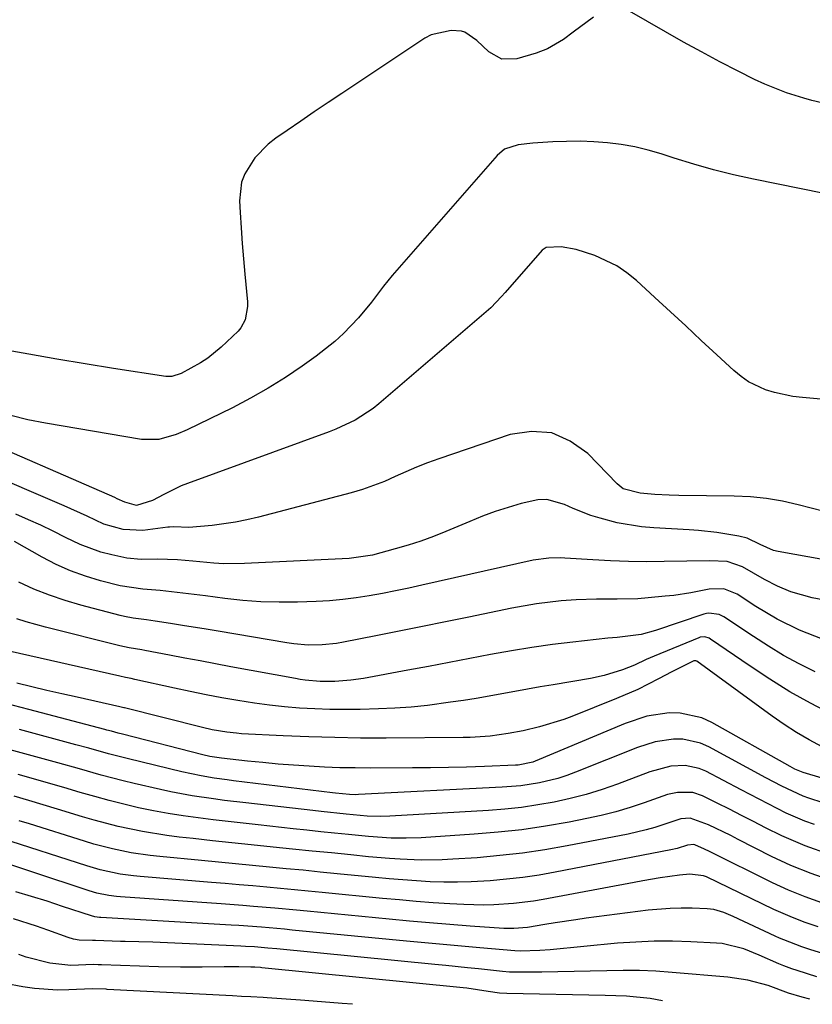
# Model space of a CAD drawing. Units: inches. Extents: x 1836437 to 1841765, y 468613 to 473938.
# Drawn here: x 1837640 to 1837794, y 468627 to 468818 of the extents above; entities that cross this region are included whole.
import ezdxf

# ---------------------------------------------------------------- set-up
doc = ezdxf.new("R2010")
doc.units = ezdxf.units.IN
doc.header["$MEASUREMENT"] = 0
doc.layers.add('7', color=7, linetype='Continuous')
doc.layers.add('8', color=7, linetype='Continuous')

msp = doc.modelspace()

# ---------------------------------------------------------------- linework, layer by layer
at = {"layer": '7', "color": 18}
for points in [[(1837751.39, 468818.07, 1878), (1837747.46, 468815.18, 1878), (1837745.53, 468813.77, 1878), (1837742.49, 468811.93, 1878), (1837740.28, 468811.09, 1878), (1837736.53, 468810.01, 1878), (1837733.64, 468809.95, 1878), (1837731.12, 468811.34, 1878), (1837728.78, 468813.55, 1878), (1837726.46, 468815.2, 1878), (1837725.79, 468815.38, 1878), (1837723.8, 468815.5, 1878), (1837719.93, 468814.68, 1878), (1837718.75, 468814.04, 1878), (1837702.63, 468803.3, 1878), (1837699.98, 468801.53, 1878), (1837697.33, 468799.74, 1878), (1837694.69, 468797.94, 1878), (1837692.06, 468796.14, 1878), (1837689.9, 468794.64, 1878), (1837688.43, 468793.5, 1878), (1837685.85, 468790.87, 1878), (1837683.87, 468787.78, 1878), (1837683.24, 468786.11, 1878), (1837682.85, 468782.52, 1878), (1837682.97, 468780.28, 1878), (1837683.15, 468777.29, 1878), (1837683.36, 468774.3, 1878), (1837683.6, 468771.32, 1878), (1837683.88, 468768.33, 1878), (1837684.4, 468762.98, 1878), (1837684.43, 468762.09, 1878), (1837683.94, 468759.52, 1878), (1837683.13, 468757.96, 1878), (1837682.59, 468757.27, 1878), (1837679.3, 468754.18, 1878), (1837676.7, 468752.09, 1878), (1837675.31, 468751.18, 1878), (1837671.59, 468749.13, 1878), (1837669.76, 468748.54, 1878), (1837668.99, 468748.51, 1878), (1837668.61, 468748.55, 1878), (1837658.43, 468750.1, 1878), (1837652.96, 468750.96, 1878), (1837647.5, 468751.86, 1878), (1837642.05, 468752.82, 1878), (1837636.6, 468753.81, 1878)], [(1837796.68, 468801.25, 1878), (1837793.62, 468801.97, 1878), (1837792.1, 468802.39, 1878), (1837788.7, 468803.44, 1878), (1837784.55, 468805.08, 1878), (1837782.53, 468806.03, 1878), (1837779.38, 468807.63, 1878), (1837775.82, 468809.46, 1878), (1837772.29, 468811.34, 1878), (1837768.78, 468813.26, 1878), (1837765.29, 468815.23, 1878), (1837758.31, 468819.23, 1878)], [(1837796.01, 468783.96, 1876), (1837782.32, 468786.73, 1876), (1837778.44, 468787.59, 1876), (1837774.58, 468788.54, 1876), (1837770.76, 468789.62, 1876), (1837766.97, 468790.79, 1876), (1837764.47, 468791.61, 1876), (1837761.92, 468792.35, 1876), (1837759.35, 468792.97, 1876), (1837756.74, 468793.42, 1876), (1837754.11, 468793.76, 1876), (1837751.45, 468793.95, 1876), (1837748.8, 468794.05, 1876), (1837746.14, 468794.03, 1876), (1837743.48, 468793.94, 1876), (1837739.64, 468793.7, 1876), (1837736.78, 468793.36, 1876), (1837734.12, 468792.51, 1876), (1837732.7, 468791.33, 1876), (1837712.38, 468768.05, 1876), (1837710.72, 468766.04, 1876), (1837708.39, 468762.89, 1876), (1837705.89, 468759.89, 1876), (1837702.95, 468756.84, 1876), (1837701.29, 468755.29, 1876), (1837697.72, 468752.47, 1876), (1837695, 468750.54, 1876), (1837691.74, 468748.33, 1876), (1837688.4, 468746.24, 1876), (1837684.98, 468744.31, 1876), (1837681.48, 468742.49, 1876), (1837672.72, 468738.19, 1876), (1837670.6, 468737.27, 1876), (1837667.26, 468736.34, 1876), (1837663.85, 468736.35, 1876), (1837645.28, 468739.48, 1876), (1837641.9, 468740.15, 1876), (1837638.56, 468740.96, 1876)], [(1837796.07, 468744.08, 1874), (1837791.79, 468744.44, 1874), (1837789.98, 468744.66, 1874), (1837786.42, 468745.43, 1874), (1837784.67, 468745.96, 1874), (1837781.4, 468747.5, 1874), (1837779.92, 468748.52, 1874), (1837778.52, 468749.67, 1874), (1837775.22, 468752.74, 1874), (1837772.23, 468755.52, 1874), (1837769.24, 468758.3, 1874), (1837766.24, 468761.07, 1874), (1837763.23, 468763.84, 1874), (1837759.68, 468767.11, 1874), (1837757.84, 468768.6, 1874), (1837755.9, 468769.93, 1874), (1837751.62, 468771.92, 1874), (1837748, 468773.13, 1874), (1837745.14, 468773.62, 1874), (1837742.21, 468773.51, 1874), (1837741.41, 468772.96, 1874), (1837734.26, 468764.76, 1874), (1837733.59, 468764, 1874), (1837731.47, 468761.81, 1874), (1837709.79, 468743.21, 1874), (1837708.71, 468742.34, 1874), (1837705.24, 468740.08, 1874), (1837701.47, 468738.31, 1874), (1837700.18, 468737.8, 1874), (1837672.76, 468727.8, 1874), (1837671.59, 468727.35, 1874), (1837668.22, 468725.71, 1874), (1837666.01, 468724.53, 1874), (1837662.9, 468723.57, 1874), (1837660.67, 468724.19, 1874), (1837659.19, 468724.86, 1874), (1837658.7, 468725.08, 1874), (1837629.31, 468737.86, 1874)], [(1837798.52, 468721.72, 1872), (1837790.99, 468723.71, 1872), (1837787.93, 468724.4, 1872), (1837784.84, 468724.94, 1872), (1837781.73, 468725.24, 1872), (1837778.6, 468725.38, 1872), (1837767.87, 468725.48, 1872), (1837766, 468725.53, 1872), (1837763.21, 468725.7, 1872), (1837760.43, 468725.95, 1872), (1837757.08, 468726.81, 1872), (1837755.93, 468727.73, 1872), (1837750.27, 468733.6, 1872), (1837746.88, 468736.04, 1872), (1837743.29, 468737.61, 1872), (1837739.37, 468737.88, 1872), (1837735.24, 468737.27, 1872), (1837721.4, 468732.59, 1872), (1837719.26, 468731.82, 1872), (1837717.14, 468731, 1872), (1837712.98, 468729.14, 1872), (1837710.9, 468728.21, 1872), (1837706.65, 468726.63, 1872), (1837704.46, 468725.99, 1872), (1837686.51, 468721.29, 1872), (1837684.3, 468720.77, 1872), (1837682.08, 468720.32, 1872), (1837677.58, 468719.68, 1872), (1837673.05, 468719.28, 1872), (1837670.17, 468719.45, 1872), (1837669.29, 468719.38, 1872), (1837669, 468719.34, 1872), (1837664.16, 468718.69, 1872), (1837660.32, 468718.88, 1872), (1837656.62, 468719.95, 1872), (1837653.37, 468721.46, 1872), (1837648.92, 468723.47, 1872), (1837632.46, 468730.51, 1872)], [(1837809.67, 468702.65, 1868), (1837793.67, 468705.68, 1868), (1837789.58, 468706.82, 1868), (1837786.97, 468707.93, 1868), (1837784.46, 468709.24, 1868), (1837780.22, 468711.7, 1868), (1837777.21, 468712.74, 1868), (1837773.79, 468712.87, 1868), (1837765.05, 468712.7, 1868), (1837761.59, 468712.67, 1868), (1837758.13, 468712.71, 1868), (1837754.67, 468712.83, 1868), (1837751.21, 468713.02, 1868), (1837745.85, 468713.38, 1868), (1837745.07, 468713.41, 1868), (1837742.74, 468713.39, 1868), (1837739.68, 468712.96, 1868), (1837718.13, 468708.11, 1868), (1837715.6, 468707.55, 1868), (1837713.07, 468707.02, 1868), (1837710.53, 468706.53, 1868), (1837707.98, 468706.06, 1868), (1837705.42, 468705.66, 1868), (1837702.86, 468705.33, 1868), (1837700.29, 468705.12, 1868), (1837697.7, 468704.97, 1868), (1837694.06, 468704.85, 1868), (1837690.54, 468704.82, 1868), (1837687.01, 468704.9, 1868), (1837683.5, 468705.16, 1868), (1837679.99, 468705.54, 1868), (1837676.28, 468706.04, 1868), (1837672.98, 468706.47, 1868), (1837669.68, 468706.86, 1868), (1837667.48, 468707.09, 1868), (1837664.14, 468707.35, 1868), (1837659.75, 468708.02, 1868), (1837655.96, 468709, 1868), (1837653.03, 468709.88, 1868), (1837650.16, 468710.91, 1868), (1837647.38, 468712.16, 1868), (1837644.66, 468713.57, 1868), (1837639.32, 468716.61, 1868)], [(1837795.72, 468697.7, 1866), (1837791.24, 468699.42, 1866), (1837786.93, 468701.56, 1866), (1837784.85, 468702.76, 1866), (1837782.81, 468704.03, 1866), (1837779.19, 468706.4, 1866), (1837776.58, 468707.43, 1866), (1837773.77, 468707.38, 1866), (1837770.24, 468706.66, 1866), (1837766.92, 468706.16, 1866), (1837765.26, 468705.98, 1866), (1837761.95, 468705.67, 1866), (1837759.96, 468705.52, 1866), (1837755.97, 468705.4, 1866), (1837751.98, 468705.44, 1866), (1837748, 468705.32, 1866), (1837745.14, 468705.1, 1866), (1837740.32, 468704.53, 1866), (1837735.54, 468703.68, 1866), (1837727.22, 468701.95, 1866), (1837722.73, 468701.03, 1866), (1837718.24, 468700.11, 1866), (1837713.75, 468699.21, 1866), (1837709.26, 468698.32, 1866), (1837702.98, 468697.08, 1866), (1837701.62, 468696.85, 1866), (1837698.88, 468696.57, 1866), (1837696.12, 468696.55, 1866), (1837693.37, 468696.77, 1866), (1837692, 468696.96, 1866), (1837678.72, 468699.21, 1866), (1837676.41, 468699.6, 1866), (1837671.79, 468700.34, 1866), (1837669.47, 468700.71, 1866), (1837666.54, 468701.16, 1866), (1837664.84, 468701.4, 1866), (1837662.28, 468701.73, 1866), (1837660.59, 468702.05, 1866), (1837659.75, 468702.25, 1866), (1837652.16, 468704.27, 1866), (1837649.08, 468705.18, 1866), (1837646.05, 468706.2, 1866), (1837643.07, 468707.39, 1866), (1837640.13, 468708.69, 1866)], [(1837794.28, 468691.38, 1864), (1837791.19, 468692.92, 1864), (1837788.16, 468694.55, 1864), (1837785.21, 468696.32, 1864), (1837782.31, 468698.17, 1864), (1837776.58, 468702.03, 1864), (1837775.69, 468702.49, 1864), (1837773.72, 468702.73, 1864), (1837773.23, 468702.64, 1864), (1837772.74, 468702.52, 1864), (1837763.37, 468699.37, 1864), (1837760.62, 468698.6, 1864), (1837755.97, 468698.03, 1864), (1837754.12, 468697.9, 1864), (1837747.39, 468697.13, 1864), (1837743.42, 468696.63, 1864), (1837739.45, 468696.07, 1864), (1837735.5, 468695.42, 1864), (1837731.44, 468694.69, 1864), (1837727.45, 468693.92, 1864), (1837723.45, 468693.17, 1864), (1837719.46, 468692.42, 1864), (1837715.46, 468691.68, 1864), (1837706.87, 468690.09, 1864), (1837704.39, 468689.72, 1864), (1837701.32, 468689.47, 1864), (1837698.44, 468689.47, 1864), (1837695.56, 468689.74, 1864), (1837694.61, 468689.89, 1864), (1837693.66, 468690.05, 1864), (1837681.18, 468692.36, 1864), (1837678.2, 468692.91, 1864), (1837675.23, 468693.47, 1864), (1837672.25, 468694.03, 1864), (1837669.28, 468694.58, 1864), (1837664.54, 468695.47, 1864), (1837663.94, 468695.59, 1864), (1837661.52, 468696, 1864), (1837659.72, 468696.39, 1864), (1837645.29, 468700, 1864), (1837641.57, 468701.03, 1864), (1837639.73, 468701.61, 1864)], [(1837797.42, 468683.15, 1862), (1837793.37, 468685.28, 1862), (1837789.38, 468687.52, 1862), (1837785.49, 468689.92, 1862), (1837781.66, 468692.44, 1862), (1837773.99, 468697.71, 1862), (1837773.73, 468697.86, 1862), (1837772.9, 468698.11, 1862), (1837772.03, 468698.04, 1862), (1837771.75, 468697.94, 1862), (1837763.11, 468694.38, 1862), (1837761.57, 468693.72, 1862), (1837759.29, 468692.67, 1862), (1837756.96, 468691.75, 1862), (1837753.42, 468690.63, 1862), (1837750.79, 468690.07, 1862), (1837743.54, 468688.85, 1862), (1837741.06, 468688.43, 1862), (1837738.59, 468688, 1862), (1837736.11, 468687.56, 1862), (1837733.64, 468687.1, 1862), (1837731.16, 468686.66, 1862), (1837728.68, 468686.23, 1862), (1837726.2, 468685.84, 1862), (1837723.71, 468685.46, 1862), (1837719.24, 468684.87, 1862), (1837716.07, 468684.55, 1862), (1837712.9, 468684.33, 1862), (1837709.73, 468684.18, 1862), (1837706.21, 468684.09, 1862), (1837703.27, 468684.05, 1862), (1837700.34, 468684.06, 1862), (1837697.41, 468684.17, 1862), (1837694.48, 468684.33, 1862), (1837691.56, 468684.57, 1862), (1837688.65, 468684.88, 1862), (1837685.74, 468685.27, 1862), (1837682.5, 468685.79, 1862), (1837679.44, 468686.34, 1862), (1837676.38, 468686.92, 1862), (1837673.33, 468687.54, 1862), (1837670.29, 468688.19, 1862), (1837662.56, 468689.89, 1862), (1837661.85, 468690.05, 1862), (1837660.77, 468690.27, 1862), (1837659.69, 468690.5, 1862), (1837638.24, 468695.34, 1862)], [(1837802.36, 468668.76, 1858), (1837791.93, 468671.87, 1858), (1837791.6, 468671.98, 1858), (1837790.35, 468672.55, 1858), (1837789.43, 468673.05, 1858), (1837774.28, 468681.57, 1858), (1837772.31, 468682.46, 1858), (1837768.17, 468683.38, 1858), (1837766.01, 468683.42, 1858), (1837761.68, 468682.75, 1858), (1837757.51, 468681.39, 1858), (1837740.05, 468674.08, 1858), (1837739.6, 468673.9, 1858), (1837736.77, 468673.31, 1858), (1837736.28, 468673.28, 1858), (1837730.29, 468673.04, 1858), (1837726.81, 468672.92, 1858), (1837723.32, 468672.83, 1858), (1837719.84, 468672.77, 1858), (1837716.36, 468672.75, 1858), (1837708.26, 468672.72, 1858), (1837705.27, 468672.75, 1858), (1837702.28, 468672.81, 1858), (1837699.3, 468672.92, 1858), (1837696.31, 468673.08, 1858), (1837693.33, 468673.28, 1858), (1837690.35, 468673.52, 1858), (1837687.38, 468673.8, 1858), (1837684.41, 468674.1, 1858), (1837679.37, 468674.66, 1858), (1837678.92, 468674.71, 1858), (1837677.1, 468675, 1858), (1837675.76, 468675.31, 1858), (1837660.22, 468679.28, 1858), (1837659.36, 468679.5, 1858), (1837658.07, 468679.85, 1858), (1837657.2, 468680.08, 1858), (1837656.77, 468680.2, 1858), (1837642.05, 468684.1, 1858), (1837637.65, 468685.26, 1858)], [(1837798.59, 468665.13, 1856), (1837793.04, 468666.91, 1856), (1837791.95, 468667.28, 1856), (1837787.79, 468669.21, 1856), (1837784.75, 468670.84, 1856), (1837773.69, 468676.85, 1856), (1837772.06, 468677.56, 1856), (1837768.66, 468678.3, 1856), (1837766.88, 468678.33, 1856), (1837763.33, 468677.79, 1856), (1837759.89, 468676.72, 1856), (1837747.9, 468671.93, 1856), (1837746.19, 468671.31, 1856), (1837744.46, 468670.74, 1856), (1837740.93, 468669.89, 1856), (1837737.33, 468669.32, 1856), (1837733.7, 468669.01, 1856), (1837705.87, 468667.59, 1856), (1837705.29, 468667.57, 1856), (1837704.12, 468667.61, 1856), (1837701.4, 468667.9, 1856), (1837700.86, 468667.96, 1856), (1837681.72, 468670.28, 1856), (1837680.46, 468670.44, 1856), (1837677.93, 468670.8, 1856), (1837675.42, 468671.2, 1856), (1837671.68, 468671.99, 1856), (1837661.34, 468674.52, 1856), (1837660.06, 468674.83, 1856), (1837657.51, 468675.5, 1856), (1837653.7, 468676.56, 1856), (1837651.16, 468677.25, 1856), (1837640.24, 468680.19, 1856)], [(1837794.15, 468661.79, 1854), (1837792.3, 468662.46, 1854), (1837788.69, 468664, 1854), (1837785.18, 468665.79, 1854), (1837781.69, 468667.62, 1854), (1837779.95, 468668.53, 1854), (1837773.08, 468672.12, 1854), (1837771.8, 468672.66, 1854), (1837769.14, 468673.22, 1854), (1837766.36, 468673.07, 1854), (1837762.29, 468672.02, 1854), (1837756.04, 468669.64, 1854), (1837753.02, 468668.58, 1854), (1837749.97, 468667.62, 1854), (1837746.87, 468666.83, 1854), (1837743.74, 468666.14, 1854), (1837740.58, 468665.59, 1854), (1837737.41, 468665.13, 1854), (1837734.23, 468664.8, 1854), (1837731.03, 468664.55, 1854), (1837711.92, 468663.43, 1854), (1837710.18, 468663.37, 1854), (1837707.58, 468663.43, 1854), (1837703.49, 468663.79, 1854), (1837698.66, 468664.31, 1854), (1837697.05, 468664.5, 1854), (1837684.08, 468665.98, 1854), (1837679.92, 468666.48, 1854), (1837677.84, 468666.76, 1854), (1837673.69, 468667.36, 1854), (1837669.58, 468668.13, 1854), (1837667.53, 468668.57, 1854), (1837662.45, 468669.76, 1854), (1837660.33, 468670.27, 1854), (1837656.1, 468671.37, 1854), (1837651.89, 468672.57, 1854), (1837647.69, 468673.76, 1854), (1837645.58, 468674.34, 1854), (1837638.44, 468676.29, 1854)], [(1837797.03, 468655.99, 1852), (1837792.35, 468657.65, 1852), (1837787.79, 468659.61, 1852), (1837784.67, 468661.17, 1852), (1837782.34, 468662.38, 1852), (1837780.01, 468663.57, 1852), (1837777.67, 468664.76, 1852), (1837775.33, 468665.94, 1852), (1837772.46, 468667.38, 1852), (1837770.6, 468668.02, 1852), (1837767.62, 468668.03, 1852), (1837765.66, 468667.61, 1852), (1837761.17, 468666.01, 1852), (1837758.44, 468665.09, 1852), (1837755.68, 468664.26, 1852), (1837752.88, 468663.55, 1852), (1837750.06, 468662.94, 1852), (1837746.64, 468662.28, 1852), (1837742.07, 468661.49, 1852), (1837737.5, 468660.81, 1852), (1837732.9, 468660.31, 1852), (1837728.28, 468659.92, 1852), (1837718.01, 468659.26, 1852), (1837715.1, 468659.15, 1852), (1837712.2, 468659.19, 1852), (1837707.85, 468659.47, 1852), (1837703.94, 468659.86, 1852), (1837701.26, 468660.14, 1852), (1837698.58, 468660.42, 1852), (1837695.9, 468660.7, 1852), (1837693.23, 468660.99, 1852), (1837686.46, 468661.72, 1852), (1837683.55, 468662.04, 1852), (1837680.64, 468662.37, 1852), (1837677.73, 468662.72, 1852), (1837674.83, 468663.07, 1852), (1837671.93, 468663.47, 1852), (1837669.04, 468663.93, 1852), (1837666.18, 468664.47, 1852), (1837663.32, 468665.06, 1852), (1837660.47, 468665.73, 1852), (1837657.64, 468666.43, 1852), (1837654.82, 468667.2, 1852), (1837652.01, 468668, 1852), (1837648.83, 468668.94, 1852), (1837645.9, 468669.79, 1852), (1837642.97, 468670.63, 1852), (1837640.03, 468671.46, 1852)], [(1837795.54, 468646.68, 1848), (1837792.31, 468647.82, 1848), (1837789.13, 468649.09, 1848), (1837786.02, 468650.53, 1848), (1837773.85, 468656.56, 1848), (1837772.84, 468657.05, 1848), (1837770.99, 468657.88, 1848), (1837770.79, 468657.93, 1848), (1837769.54, 468657.79, 1848), (1837767.56, 468657.17, 1848), (1837766.35, 468656.9, 1848), (1837743.97, 468652.57, 1848), (1837740.85, 468652.03, 1848), (1837737.71, 468651.56, 1848), (1837734.56, 468651.2, 1848), (1837731.4, 468650.91, 1848), (1837727.71, 468650.7, 1848), (1837725.06, 468650.62, 1848), (1837722.41, 468650.65, 1848), (1837719.77, 468650.73, 1848), (1837717.12, 468650.89, 1848), (1837714.47, 468651.07, 1848), (1837711.83, 468651.29, 1848), (1837709.19, 468651.54, 1848), (1837701.75, 468652.28, 1848), (1837698.47, 468652.61, 1848), (1837695.19, 468652.94, 1848), (1837691.91, 468653.26, 1848), (1837688.63, 468653.58, 1848), (1837685.35, 468653.9, 1848), (1837682.07, 468654.21, 1848), (1837678.78, 468654.52, 1848), (1837675.5, 468654.83, 1848), (1837667.43, 468655.59, 1848), (1837665.58, 468655.8, 1848), (1837661.9, 468656.35, 1848), (1837658.26, 468657.09, 1848), (1837654.66, 468658.03, 1848), (1837652.88, 468658.56, 1848), (1837642.22, 468661.91, 1848), (1837640.22, 468662.53, 1848)], [(1837794.87, 468642, 1846), (1837792.36, 468642.85, 1846), (1837789.89, 468643.79, 1846), (1837786.25, 468645.39, 1846), (1837773.25, 468651.65, 1846), (1837773.06, 468651.74, 1846), (1837772.67, 468651.9, 1846), (1837770.04, 468652.18, 1846), (1837768.02, 468652.02, 1846), (1837764.3, 468651.47, 1846), (1837760.93, 468650.91, 1846), (1837759.25, 468650.6, 1846), (1837741.64, 468647.3, 1846), (1837739.73, 468646.98, 1846), (1837735.91, 468646.5, 1846), (1837732.06, 468646.24, 1846), (1837730.13, 468646.2, 1846), (1837726.28, 468646.31, 1846), (1837723.59, 468646.47, 1846), (1837720.33, 468646.68, 1846), (1837717.06, 468646.93, 1846), (1837713.8, 468647.2, 1846), (1837710.54, 468647.51, 1846), (1837698.84, 468648.66, 1846), (1837696.17, 468648.92, 1846), (1837693.49, 468649.18, 1846), (1837690.81, 468649.43, 1846), (1837688.13, 468649.68, 1846), (1837685.45, 468649.93, 1846), (1837682.77, 468650.16, 1846), (1837680.09, 468650.39, 1846), (1837677.41, 468650.61, 1846), (1837663.65, 468651.73, 1846), (1837662.34, 468651.86, 1846), (1837659.73, 468652.22, 1846), (1837655.86, 468653.04, 1846), (1837653.32, 468653.78, 1846), (1837636.83, 468659.09, 1846)], [(1837802.81, 468634.7, 1844), (1837793.46, 468637.57, 1844), (1837791.69, 468638.14, 1844), (1837788.2, 468639.46, 1844), (1837787.35, 468639.84, 1844), (1837786.5, 468640.22, 1844), (1837778.4, 468644.02, 1844), (1837776.58, 468644.78, 1844), (1837774.69, 468645.33, 1844), (1837773.39, 468645.48, 1844), (1837770.45, 468645.59, 1844), (1837768.32, 468645.62, 1844), (1837766.19, 468645.57, 1844), (1837761.95, 468645.21, 1844), (1837749.98, 468643.66, 1844), (1837747.97, 468643.38, 1844), (1837743.95, 468642.77, 1844), (1837741.95, 468642.44, 1844), (1837738.6, 468641.87, 1844), (1837735.97, 468641.65, 1844), (1837733.99, 468641.69, 1844), (1837727.47, 468642.16, 1844), (1837723.56, 468642.45, 1844), (1837719.65, 468642.77, 1844), (1837715.74, 468643.11, 1844), (1837711.83, 468643.48, 1844), (1837695.93, 468645.03, 1844), (1837693.86, 468645.23, 1844), (1837689.71, 468645.61, 1844), (1837685.56, 468645.97, 1844), (1837683.48, 468646.14, 1844), (1837679.32, 468646.45, 1844), (1837659.84, 468647.79, 1844), (1837659.07, 468647.86, 1844), (1837657.53, 468648.06, 1844), (1837655.25, 468648.53, 1844), (1837653.77, 468648.97, 1844), (1837631.47, 468656.32, 1844)], [(1837794.58, 468632.35, 1842), (1837790.78, 468633.54, 1842), (1837789.76, 468633.87, 1842), (1837788.24, 468634.44, 1842), (1837787.24, 468634.85, 1842), (1837783.45, 468636.55, 1842), (1837780.44, 468637.74, 1842), (1837776.26, 468638.75, 1842), (1837775.19, 468638.84, 1842), (1837770.22, 468639.1, 1842), (1837766.66, 468639.21, 1842), (1837763.1, 468639.21, 1842), (1837759.55, 468639.06, 1842), (1837756, 468638.81, 1842), (1837742.98, 468637.58, 1842), (1837741.01, 468637.42, 1842), (1837737.2, 468637.28, 1842), (1837736.14, 468637.34, 1842), (1837729.34, 468637.93, 1842), (1837725.8, 468638.24, 1842), (1837722.25, 468638.56, 1842), (1837718.71, 468638.89, 1842), (1837715.16, 468639.23, 1842), (1837693.02, 468641.38, 1842), (1837691.55, 468641.52, 1842), (1837687.13, 468641.91, 1842), (1837682.71, 468642.24, 1842), (1837681.23, 468642.33, 1842), (1837655.99, 468643.8, 1842), (1837655.76, 468643.81, 1842), (1837654.87, 468643.95, 1842), (1837654.21, 468644.13, 1842), (1837648.62, 468645.97, 1842), (1837645.6, 468646.94, 1842), (1837642.57, 468647.89, 1842), (1837639.53, 468648.8, 1842)], [(1837764.7, 468627.69, 1838), (1837762.33, 468628.11, 1838), (1837757.76, 468628.58, 1838), (1837753.65, 468628.68, 1838), (1837734.62, 468629.11, 1838), (1837733.16, 468629.19, 1838), (1837730.96, 468629.49, 1838), (1837726.84, 468630.13, 1838), (1837726.15, 468630.21, 1838), (1837687.19, 468634.07, 1838), (1837686.92, 468634.1, 1838), (1837685.85, 468634.19, 1838), (1837685.04, 468634.22, 1838), (1837682.73, 468634.25, 1838), (1837679.88, 468634.26, 1838), (1837675.65, 468634.2, 1838), (1837671.42, 468634.17, 1838), (1837667.19, 468634.25, 1838), (1837656.16, 468634.63, 1838), (1837655.9, 468634.64, 1838), (1837655.51, 468634.66, 1838), (1837654.61, 468634.68, 1838), (1837650.22, 468634.55, 1838), (1837646.14, 468634.98, 1838), (1837641.58, 468636.16, 1838), (1837640.17, 468636.64, 1838)], [(1837704.72, 468627.01, 1836), (1837702.72, 468627.18, 1836), (1837698.69, 468627.49, 1836), (1837694.66, 468627.79, 1836), (1837688.19, 468628.26, 1836), (1837687.4, 468628.31, 1836), (1837685.02, 468628.45, 1836), (1837683.22, 468628.54, 1836), (1837681.52, 468628.63, 1836), (1837657.26, 468629.9, 1836), (1837657.05, 468629.92, 1836), (1837654.32, 468629.97, 1836), (1837649.83, 468629.79, 1836), (1837647.6, 468629.77, 1836), (1837643.15, 468630.08, 1836), (1837640.93, 468630.41, 1836), (1837637.52, 468631.06, 1836)]]:
    msp.add_polyline3d(points, dxfattribs=at)
at = {"layer": '8', "color": 18}
for points in [[(1837813.3, 468709.91, 1870), (1837787.13, 468714.64, 1870), (1837786.21, 468714.86, 1870), (1837783.65, 468716.02, 1870), (1837781.08, 468717.23, 1870), (1837779.47, 468717.64, 1870), (1837775.26, 468718.33, 1870), (1837771.7, 468718.73, 1870), (1837769.91, 468718.85, 1870), (1837763.04, 468719.23, 1870), (1837760.67, 468719.44, 1870), (1837755.98, 468720.22, 1870), (1837752.63, 468721.09, 1870), (1837750.86, 468721.64, 1870), (1837747.42, 468722.97, 1870), (1837745.74, 468723.75, 1870), (1837742.36, 468724.71, 1870), (1837740.62, 468724.67, 1870), (1837737.34, 468723.96, 1870), (1837734.82, 468723.2, 1870), (1837732.32, 468722.38, 1870), (1837729.86, 468721.46, 1870), (1837727.41, 468720.48, 1870), (1837722.78, 468718.52, 1870), (1837720.37, 468717.55, 1870), (1837717.94, 468716.66, 1870), (1837715.47, 468715.87, 1870), (1837712.97, 468715.14, 1870), (1837708.58, 468713.97, 1870), (1837704.08, 468713.32, 1870), (1837683.85, 468712.31, 1870), (1837679.85, 468712.27, 1870), (1837677.85, 468712.37, 1870), (1837673.82, 468712.76, 1870), (1837670.88, 468713.02, 1870), (1837666.96, 468713.15, 1870), (1837663.79, 468713.12, 1870), (1837661.06, 468713.38, 1870), (1837658.14, 468713.98, 1870), (1837656.04, 468714.53, 1870), (1837651.98, 468716.01, 1870), (1837649.17, 468717.38, 1870), (1837646.79, 468718.57, 1870), (1837644.4, 468719.72, 1870), (1837641.98, 468720.81, 1870), (1837639.54, 468721.85, 1870)], [(1837795.6, 468676.86, 1860), (1837793.1, 468678.21, 1860), (1837790.65, 468679.65, 1860), (1837788.27, 468681.19, 1860), (1837785.93, 468682.81, 1860), (1837771.4, 468693.4, 1860), (1837771.17, 468693.51, 1860), (1837770.82, 468693.5, 1860), (1837766.51, 468691.38, 1860), (1837763.98, 468690.01, 1860), (1837759.96, 468687.97, 1860), (1837755.83, 468686.18, 1860), (1837747.16, 468682.71, 1860), (1837745.62, 468682.14, 1860), (1837740.93, 468680.71, 1860), (1837737.74, 468679.96, 1860), (1837734.88, 468679.41, 1860), (1837731.35, 468678.93, 1860), (1837727.47, 468678.66, 1860), (1837726.17, 468678.63, 1860), (1837711.27, 468678.54, 1860), (1837706.28, 468678.55, 1860), (1837701.28, 468678.62, 1860), (1837696.29, 468678.78, 1860), (1837691.3, 468678.99, 1860), (1837683.24, 468679.39, 1860), (1837682.28, 468679.46, 1860), (1837680.37, 468679.66, 1860), (1837677.54, 468680.15, 1860), (1837675.67, 468680.58, 1860), (1837660.6, 468684.38, 1860), (1837660.49, 468684.41, 1860), (1837659.66, 468684.6, 1860), (1837651.42, 468686.43, 1860), (1837648.48, 468687.09, 1860), (1837645.56, 468687.77, 1860), (1837642.63, 468688.47, 1860), (1837639.72, 468689.19, 1860)], [(1837795.48, 468651.62, 1850), (1837793.49, 468652.31, 1850), (1837789.59, 468653.86, 1850), (1837785.79, 468655.64, 1850), (1837779.34, 468658.93, 1850), (1837777.92, 468659.65, 1850), (1837773.61, 468661.76, 1850), (1837770.1, 468663.04, 1850), (1837768.29, 468662.88, 1850), (1837767.12, 468662.55, 1850), (1837763.25, 468661.25, 1850), (1837761.55, 468660.75, 1850), (1837758.11, 468659.95, 1850), (1837746.28, 468657.67, 1850), (1837741.95, 468656.92, 1850), (1837737.6, 468656.27, 1850), (1837733.23, 468655.78, 1850), (1837728.85, 468655.39, 1850), (1837724.15, 468655.07, 1850), (1837722.1, 468654.96, 1850), (1837718.02, 468654.91, 1850), (1837713.93, 468655.08, 1850), (1837711.89, 468655.21, 1850), (1837707.81, 468655.57, 1850), (1837704.38, 468655.92, 1850), (1837700.64, 468656.3, 1850), (1837696.89, 468656.68, 1850), (1837693.14, 468657.06, 1850), (1837689.39, 468657.45, 1850), (1837685.1, 468657.89, 1850), (1837681.35, 468658.28, 1850), (1837677.61, 468658.68, 1850), (1837673.87, 468659.08, 1850), (1837671.15, 468659.37, 1850), (1837668.78, 468659.67, 1850), (1837664.05, 468660.43, 1850), (1837659.37, 468661.43, 1850), (1837654.74, 468662.63, 1850), (1837652.44, 468663.3, 1850), (1837647.65, 468664.77, 1850), (1837644.85, 468665.62, 1850), (1837642.05, 468666.45, 1850), (1837639.23, 468667.27, 1850)], [(1837793.21, 468628.01, 1840), (1837791.75, 468628.41, 1840), (1837789.13, 468629.19, 1840), (1837785.18, 468630.62, 1840), (1837781.25, 468631.66, 1840), (1837777.38, 468632.26, 1840), (1837766.6, 468633.19, 1840), (1837763.44, 468633.4, 1840), (1837760.27, 468633.54, 1840), (1837757.11, 468633.56, 1840), (1837753.94, 468633.51, 1840), (1837750.72, 468633.41, 1840), (1837747.6, 468633.33, 1840), (1837744.47, 468633.28, 1840), (1837741.35, 468633.25, 1840), (1837736.01, 468633.22, 1840), (1837735.1, 468633.23, 1840), (1837733.75, 468633.34, 1840), (1837729.09, 468633.85, 1840), (1837726.99, 468634.08, 1840), (1837722.78, 468634.52, 1840), (1837720.67, 468634.73, 1840), (1837690.1, 468637.72, 1840), (1837688.36, 468637.89, 1840), (1837685.75, 468638.1, 1840), (1837684.01, 468638.21, 1840), (1837683.14, 468638.26, 1840), (1837666.06, 468639.02, 1840), (1837663.39, 468639.11, 1840), (1837660.72, 468639.17, 1840), (1837659.83, 468639.19, 1840), (1837655, 468639.36, 1840), (1837654.91, 468639.36, 1840), (1837654.38, 468639.37, 1840), (1837651.84, 468639.4, 1840), (1837650.72, 468639.62, 1840), (1837649.66, 468639.93, 1840), (1837645.78, 468641.36, 1840), (1837643.57, 468642.14, 1840), (1837639.09, 468643.53, 1840)]]:
    msp.add_polyline3d(points, dxfattribs=at)

doc.saveas('drawing.dxf')
